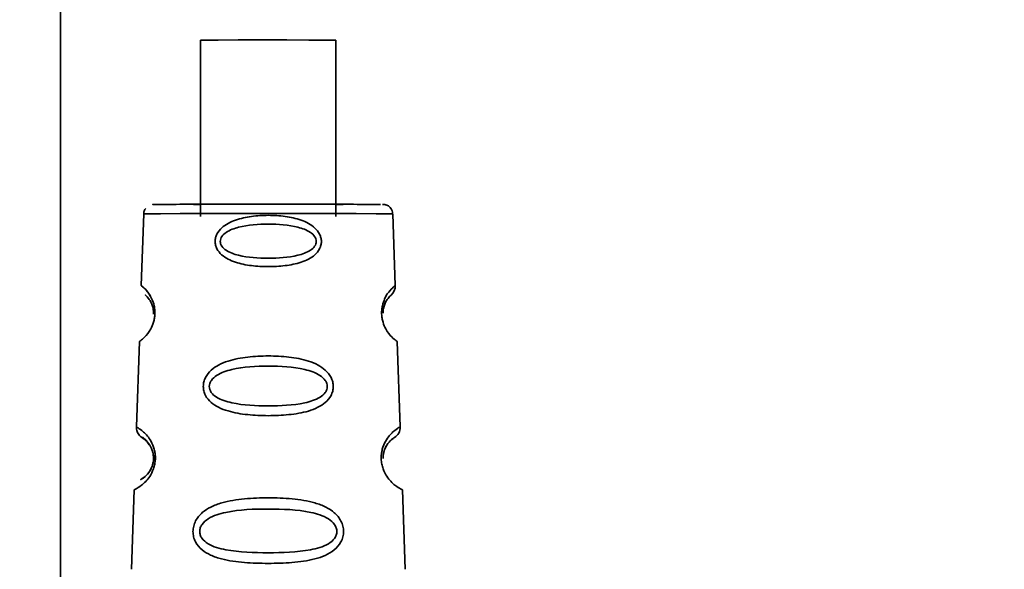
# Paper-space layout 'Blatt1' of a CAD drawing. Units: millimetres. Extents: x 0 to 5940, y 0 to 4200.
# Drawn here: x 2228 to 2269, y 2990 to 3013 of the extents above; entities that cross this region are included whole.
import ezdxf

# ---------------------------------------------------------------- set-up
doc = ezdxf.new("R2010")
doc.units = ezdxf.units.MM
doc.header["$LTSCALE"] = 10
doc.layers.add('1', color=7, linetype='Continuous')
doc.styles.add('SLDTEXTSTYLE1', font='TXT', dxfattribs={"width": 0.605})
doc.dimstyles.new('SLDDIMSTYLE0', dxfattribs={"dimtxt": 35, "dimasz": 25, "dimexe": 0, "dimexo": 0.0625, "dimgap": 8.75, "dimtad": 1, "dimdec": 1, "dimrnd": 1e-09, "dimzin": 12, "dimdsep": 46, "dimtxsty": 'SLDTEXTSTYLE1', "dimsah": 1, "dimcen": 0.09, "dimadec": 0, "dimazin": 3, "dimtfac": 1, "dimtdec": 1, "dimtofl": 0, "dimtmove": 0, "dimatfit": 3, "dimfxl": 1, "dimfrac": 2, "dimtolj": 1, "dimtzin": 12, "dimarcsym": 0})

# ---------------------------------------------------------------- blocks, each defined once
blk = doc.blocks.new('_D')
at = {"layer": '1'}
for p, q in [((430.12, 2778.933), (430.12, 3782.933)), ((2830.12, 3213.183), (2830.12, 3782.933)), ((2830.12, 3772.933), (430.12, 3772.933))]:
    blk.add_line(p, q, dxfattribs=at)
for points in [[(430.12, 3772.933), (455.12, 3768.933), (455.12, 3776.933)], [(2830.12, 3772.933), (2805.12, 3776.933), (2805.12, 3768.933)]]:
    blk.add_solid(points, dxfattribs=at)
at = {"layer": '1', "insert": (1576.647, 3818.051), "char_height": 35, "attachment_point": 1, "style": 'SLDTEXTSTYLE1'}
blk.add_mtext('2400', dxfattribs=at)

psp = doc.layouts.new('Blatt1')

# ---------------------------------------------------------------- linework, layer by layer
at = {"color": 7, "linetype": 'Continuous', "lineweight": 35}
for p, q in [((2229.97, 2977.489), (2229.97, 3013.933)), ((2235.77, 3011.785), (2235.77, 3004.485)), ((2241.37, 3004.485), (2241.37, 3011.785)), ((2233.418, 3004.597), (2233.315, 3001.625)), ((2243.827, 3001.625), (2243.723, 3004.597)), ((2243.799, 3001.602), (2243.827, 3001.625)), ((2243.658, 3001.233), (2243.593, 3001.162)), ((2233.234, 2999.311), (2233.11, 2995.776)), ((2244.031, 2995.776), (2243.908, 2999.311)), ((2243.993, 2995.754), (2244.031, 2995.776)), ((2233.019, 2993.174), (2232.904, 2989.883)), ((2244.237, 2989.883), (2244.122, 2993.173))]:
    psp.add_line(p, q, dxfattribs=at)
at = {"color": 7, "linetype": 'Continuous', "lineweight": 35, "flags": 128}
for points in [[(2235.77, 3011.785), (2235.958, 3011.786), (2236.499, 3011.787), (2237.32, 3011.788), (2238.309, 3011.788), (2239.334, 3011.788), (2240.256, 3011.787), (2240.949, 3011.787), (2241.322, 3011.786), (2241.37, 3011.785)], [(2243.723, 3004.597), (2243.548, 3004.599), (2243.033, 3004.6), (2242.214, 3004.601), (2241.147, 3004.602), (2239.904, 3004.602), (2238.571, 3004.603), (2237.237, 3004.602), (2235.995, 3004.602), (2234.927, 3004.601), (2234.109, 3004.6), (2233.594, 3004.599), (2233.418, 3004.597)]]:
    psp.add_lwpolyline(points, dxfattribs=at)
at = {"color": 7, "linetype": 'Continuous', "lineweight": 35}
for centre, start in [((2243.327, 3001.607), 311.4786), ((2243.531, 2995.759), 301.7483)]:
    psp.add_arc(centre, 0.5, start, 1.9996, dxfattribs=at)
for points, knots in [([(2243.22, 3004.984), (2243.164, 3004.984), (2243.028, 3004.985), (2242.003, 3004.987), (2240.441, 3004.988), (2238.569, 3004.988), (2236.709, 3004.988), (2235.109, 3004.987), (2234.116, 3004.985), (2233.698, 3004.984), (2233.832, 3004.983), (2233.839, 3004.983)], [0, 0, 0, 0, 0.091901, 0.22056, 0.349218, 0.477876, 0.606534, 0.735193, 0.863851, 0.992509, 1, 1, 1, 1]), ([(2235.471, 3004.984), (2235.483, 3004.983), (2235.496, 3004.983), (2235.748, 3004.982), (2235.77, 3004.982)], [0, 0, 0, 0, 0.9142669, 1, 1, 1, 1]), ([(2241.37, 3004.982), (2241.392, 3004.982), (2241.645, 3004.983), (2241.658, 3004.983), (2241.671, 3004.983)], [0, 0, 0, 0, 0.0882434, 1, 1, 1, 1]), ([(2243.374, 3004.98), (2243.372, 3004.98), (2243.365, 3004.981), (2243.356, 3004.982), (2243.345, 3004.983), (2243.336, 3004.983), (2243.321, 3004.984), (2243.308, 3004.984), (2243.297, 3004.984)], [0, 0, 0, 0, 0.012578, 0.0505, 0.092156, 0.160787, 0.321434, 1, 1, 1, 1]), ([(2243.715, 3004.616), (2243.713, 3004.649), (2243.708, 3004.722), (2243.653, 3004.817), (2243.584, 3004.892), (2243.512, 3004.939), (2243.449, 3004.965), (2243.401, 3004.977), (2243.38, 3004.979), (2243.374, 3004.98)], [0, 0, 0, 0, 0.178239, 0.399485, 0.582359, 0.736921, 0.864009, 0.960492, 1, 1, 1, 1]), ([(2233.503, 3004.817), (2233.489, 3004.802), (2233.444, 3004.752), (2233.417, 3004.669), (2233.422, 3004.608), (2233.424, 3004.595)], [0, 0, 0, 0, 0.246694, 0.83393, 1, 1, 1, 1]), ([(2236.371, 3003.452), (2236.375, 3003.505), (2236.384, 3003.611), (2236.464, 3003.812), (2236.708, 3004.11), (2237.208, 3004.36), (2237.874, 3004.503), (2238.572, 3004.546), (2239.271, 3004.503), (2239.937, 3004.359), (2240.435, 3004.108), (2240.68, 3003.81), (2240.756, 3003.608), (2240.778, 3003.449), (2240.756, 3003.291), (2240.68, 3003.091), (2240.434, 3002.801), (2239.933, 3002.565), (2239.267, 3002.433), (2238.569, 3002.394), (2237.871, 3002.433), (2237.205, 3002.566), (2236.704, 3002.803), (2236.461, 3003.094), (2236.382, 3003.294), (2236.375, 3003.4), (2236.371, 3003.452)], [0, 0, 0, 0, 0.01451, 0.029227, 0.05937, 0.121754, 0.185657, 0.249969, 0.31428, 0.37821, 0.440576, 0.470676, 0.485428, 0.499949, 0.514463, 0.529223, 0.559411, 0.621892, 0.685766, 0.749984, 0.8142, 0.87808, 0.940566, 0.970729, 0.985473, 1, 1, 1, 1]), ([(2236.583, 3003.453), (2236.587, 3003.487), (2236.595, 3003.56), (2236.671, 3003.698), (2236.906, 3003.902), (2237.551, 3004.128), (2238.572, 3004.202), (2239.594, 3004.128), (2240.237, 3003.901), (2240.473, 3003.697), (2240.546, 3003.558), (2240.565, 3003.45), (2240.546, 3003.343), (2240.474, 3003.206), (2240.237, 3003.008), (2239.591, 3002.795), (2238.569, 3002.729), (2237.548, 3002.796), (2236.901, 3003.009), (2236.668, 3003.208), (2236.593, 3003.345), (2236.586, 3003.418), (2236.583, 3003.453)], [0, 0, 0, 0, 0.0114361, 0.0239514, 0.0512386, 0.1136247, 0.2499982, 0.3863829, 0.4487222, 0.4759504, 0.488486, 0.4999236, 0.5113698, 0.5238508, 0.5511019, 0.6135772, 0.7500146, 0.8864413, 0.9488977, 0.9760927, 0.9885539, 1, 1, 1, 1]), ([(2233.877, 3000.445), (2233.877, 3000.504), (2233.876, 3000.623), (2233.839, 3000.847), (2233.72, 3001.177), (2233.514, 3001.446), (2233.352, 3001.595), (2233.296, 3001.639), (2233.353, 3001.596), (2233.492, 3001.471), (2233.642, 3001.28), (2233.758, 3001.077), (2233.84, 3000.848), (2233.876, 3000.624), (2233.881, 3000.446), (2233.862, 3000.269), (2233.809, 3000.047), (2233.664, 2999.726), (2233.444, 2999.474), (2233.268, 2999.334), (2233.245, 2999.318), (2233.234, 2999.311)], [0, 0, 0, 0, 0.019371, 0.03902, 0.079196, 0.162447, 0.247629, 0.333267, 0.418902, 0.50409, 0.548842, 0.587736, 0.627883, 0.647523, 0.666888, 0.686279, 0.705959, 0.746238, 0.829607, 0.914732, 1, 1, 1, 1]), ([(2243.295, 3000.789), (2243.324, 3000.887), (2243.416, 3001.189), (2243.625, 3001.443), (2243.772, 3001.581), (2243.792, 3001.597), (2243.799, 3001.602)], [0, 0, 0, 0, 0.159797, 0.490912, 0.829782, 1, 1, 1, 1]), ([(2233.82, 3000.446), (2233.82, 3000.485), (2233.82, 3000.566), (2233.797, 3000.72), (2233.721, 3000.946), (2233.547, 3001.189), (2233.439, 3001.262), (2233.548, 3001.19), (2233.722, 3000.949), (2233.797, 3000.722), (2233.819, 3000.58), (2233.819, 3000.512), (2233.819, 3000.486)], [0, 0, 0, 0, 0.023067, 0.048324, 0.103245, 0.229036, 0.50397, 0.778876, 0.904578, 0.9594, 0.984665, 1, 1, 1, 1]), ([(2243.322, 3000.486), (2243.322, 3000.512), (2243.322, 3000.581), (2243.345, 3000.723), (2243.419, 3000.949), (2243.599, 3001.194), (2243.634, 3001.217), (2243.658, 3001.233)], [0, 0, 0, 0, 0.031831, 0.0820356, 0.1928863, 0.4461805, 1, 1, 1, 1]), ([(2243.908, 2999.311), (2243.896, 2999.318), (2243.874, 2999.334), (2243.697, 2999.475), (2243.476, 2999.726), (2243.332, 3000.049), (2243.279, 3000.272), (2243.261, 3000.448), (2243.265, 3000.626), (2243.285, 3000.733), (2243.295, 3000.789)], [0, 0, 0, 0, 0.229638, 0.458257, 0.682125, 0.790285, 0.844154, 0.895188, 0.94634, 1, 1, 1, 1]), ([(2243.593, 3001.162), (2243.579, 3001.15), (2243.552, 3001.128), (2243.418, 3000.943), (2243.345, 3000.718), (2243.322, 3000.575), (2243.322, 3000.508), (2243.322, 3000.481)], [0, 0, 0, 0, 0.383709, 0.733884, 0.887451, 0.956255, 1, 1, 1, 1]), ([(2235.88, 2997.452), (2235.885, 2997.515), (2235.895, 2997.646), (2235.994, 2997.891), (2236.199, 2998.14), (2236.525, 2998.357), (2237.023, 2998.557), (2237.718, 2998.684), (2238.573, 2998.727), (2239.428, 2998.684), (2240.122, 2998.556), (2240.62, 2998.355), (2240.945, 2998.137), (2241.151, 2997.888), (2241.245, 2997.642), (2241.269, 2997.447), (2241.245, 2997.253), (2241.151, 2997.011), (2240.944, 2996.771), (2240.617, 2996.566), (2240.118, 2996.38), (2239.422, 2996.266), (2238.568, 2996.228), (2237.715, 2996.266), (2237.019, 2996.381), (2236.52, 2996.567), (2236.194, 2996.773), (2235.989, 2997.015), (2235.893, 2997.258), (2235.884, 2997.388), (2235.88, 2997.452)], [0, 0, 0, 0, 0.0142224, 0.0292373, 0.059372, 0.0884229, 0.1220872, 0.1858743, 0.2499626, 0.3140461, 0.377829, 0.4115062, 0.4405376, 0.4706491, 0.4856328, 0.4999154, 0.5142459, 0.529225, 0.5594405, 0.5883979, 0.622253, 0.685997, 0.7499899, 0.8139815, 0.8777242, 0.9115058, 0.9405188, 0.9707101, 0.9857344, 1, 1, 1, 1]), ([(2236.129, 2997.452), (2236.134, 2997.495), (2236.144, 2997.584), (2236.239, 2997.753), (2236.525, 2997.998), (2237.319, 2998.252), (2238.572, 2998.321), (2239.827, 2998.252), (2240.618, 2997.997), (2240.906, 2997.751), (2240.997, 2997.582), (2241.02, 2997.449), (2240.997, 2997.317), (2240.908, 2997.151), (2240.618, 2996.914), (2239.824, 2996.679), (2238.568, 2996.621), (2237.315, 2996.68), (2236.519, 2996.915), (2236.233, 2997.153), (2236.141, 2997.32), (2236.133, 2997.41), (2236.129, 2997.452)], [0, 0, 0, 0, 0.011405, 0.023957, 0.051203, 0.1136, 0.249995, 0.386365, 0.448723, 0.475925, 0.488442, 0.499882, 0.51137, 0.523815, 0.551049, 0.613552, 0.750025, 0.886476, 0.948921, 0.976102, 0.988566, 1, 1, 1, 1]), ([(2233.11, 2995.776), (2233.11, 2995.776), (2233.085, 2995.792), (2233.174, 2995.742), (2233.353, 2995.625), (2233.56, 2995.416), (2233.728, 2995.193), (2233.809, 2994.965), (2233.851, 2994.849)], [0, 0, 0, 0, 0.0007534, 0.2906279, 0.5793311, 0.7320002, 0.8634605, 1, 1, 1, 1]), ([(2233.11, 2995.777), (2233.116, 2995.71), (2233.127, 2995.58), (2233.234, 2995.418), (2233.357, 2995.324), (2233.469, 2995.256), (2233.475, 2995.244), (2233.479, 2995.237)], [0, 0, 0, 0, 0.20216, 0.396946, 0.571983, 0.735113, 1, 1, 1, 1]), ([(2243.254, 2994.655), (2243.265, 2994.722), (2243.298, 2994.926), (2243.422, 2995.197), (2243.585, 2995.423), (2243.789, 2995.624), (2243.957, 2995.734), (2243.984, 2995.749), (2243.993, 2995.754)], [0, 0, 0, 0, 0.0725, 0.220765, 0.373531, 0.529269, 0.842715, 1, 1, 1, 1]), ([(2233.581, 2995.114), (2233.562, 2995.141), (2233.403, 2995.365), (2233.292, 2995.332), (2233.435, 2995.302), (2233.678, 2995.036), (2233.786, 2994.773), (2233.819, 2994.59), (2233.823, 2994.447), (2233.807, 2994.304), (2233.76, 2994.124), (2233.632, 2993.87), (2233.374, 2993.63), (2233.226, 2993.578), (2233.374, 2993.627), (2233.634, 2993.868), (2233.761, 2994.122), (2233.809, 2994.302), (2233.816, 2994.399), (2233.82, 2994.445)], [0, 0, 0, 0, 0.020302, 0.171056, 0.321784, 0.390691, 0.420765, 0.434626, 0.447235, 0.459904, 0.473688, 0.50379, 0.572872, 0.723714, 0.874551, 0.943556, 0.973592, 0.987383, 1, 1, 1, 1]), ([(2233.82, 2994.445), (2233.82, 2994.491), (2233.819, 2994.588), (2233.785, 2994.77), (2233.695, 2994.992), (2233.625, 2995.068), (2233.581, 2995.114)], [0, 0, 0, 0, 0.120275, 0.251814, 0.537909, 1, 1, 1, 1]), ([(2243.323, 2994.486), (2243.323, 2994.52), (2243.324, 2994.603), (2243.357, 2994.773), (2243.463, 2995.036), (2243.714, 2995.301), (2243.762, 2995.321), (2243.794, 2995.334)], [0, 0, 0, 0, 0.033916, 0.083983, 0.194222, 0.4474, 1, 1, 1, 1]), ([(2243.794, 2995.334), (2243.762, 2995.319), (2243.714, 2995.299), (2243.462, 2995.031), (2243.356, 2994.768), (2243.324, 2994.598), (2243.323, 2994.514), (2243.323, 2994.481)], [0, 0, 0, 0, 0.553541, 0.806099, 0.916206, 0.966364, 1, 1, 1, 1]), ([(2233.851, 2994.849), (2233.865, 2994.784), (2233.894, 2994.656), (2233.901, 2994.443), (2233.875, 2994.234), (2233.803, 2993.972), (2233.665, 2993.716), (2233.486, 2993.5), (2233.268, 2993.311), (2233.064, 2993.195), (2233.034, 2993.181), (2233.02, 2993.174)], [0, 0, 0, 0, 0.053851, 0.10488, 0.156995, 0.209942, 0.318314, 0.422012, 0.543492, 0.771748, 1, 1, 1, 1]), ([(2233.769, 2994.793), (2233.774, 2994.779), (2233.793, 2994.728), (2233.815, 2994.618), (2233.819, 2994.516), (2233.821, 2994.468)], [0, 0, 0, 0, 0.16959, 0.600363, 1, 1, 1, 1]), ([(2233.895, 2994.444), (2233.896, 2994.514), (2233.896, 2994.636), (2233.871, 2994.746), (2233.86, 2994.793)], [0, 0, 0, 0, 0.568433, 1, 1, 1, 1]), ([(2244.122, 2993.173), (2244.107, 2993.181), (2244.077, 2993.195), (2243.872, 2993.311), (2243.654, 2993.501), (2243.475, 2993.717), (2243.338, 2993.974), (2243.266, 2994.236), (2243.239, 2994.448), (2243.249, 2994.586), (2243.254, 2994.655)], [0, 0, 0, 0, 0.2416071, 0.4824082, 0.6106141, 0.7199373, 0.8342704, 0.8901243, 0.9450591, 1, 1, 1, 1]), ([(2243.321, 2994.469), (2243.321, 2994.505), (2243.32, 2994.542), (2243.325, 2994.575), (2243.325, 2994.576)], [0, 0, 0, 0, 0.9827785, 1, 1, 1, 1]), ([(2235.454, 2991.451), (2235.46, 2991.527), (2235.473, 2991.678), (2235.587, 2991.963), (2235.824, 2992.244), (2236.201, 2992.482), (2236.778, 2992.692), (2237.583, 2992.815), (2238.574, 2992.853), (2239.565, 2992.814), (2240.369, 2992.691), (2240.945, 2992.479), (2241.321, 2992.24), (2241.559, 2991.958), (2241.667, 2991.673), (2241.697, 2991.445), (2241.668, 2991.219), (2241.559, 2990.939), (2241.312, 2990.661), (2240.931, 2990.442), (2240.352, 2990.254), (2239.557, 2990.149), (2238.567, 2990.118), (2237.578, 2990.15), (2236.772, 2990.257), (2236.195, 2990.449), (2235.817, 2990.673), (2235.581, 2990.944), (2235.47, 2991.225), (2235.459, 2991.376), (2235.454, 2991.451)], [0, 0, 0, 0, 0.014531, 0.029292, 0.05949, 0.088445, 0.122288, 0.186021, 0.249981, 0.313939, 0.377665, 0.4115, 0.440452, 0.470629, 0.485382, 0.499917, 0.514478, 0.529272, 0.559558, 0.590719, 0.622448, 0.686125, 0.749984, 0.813843, 0.87754, 0.911452, 0.940415, 0.970666, 0.985451, 1, 1, 1, 1]), ([(2235.732, 2991.452), (2235.737, 2991.502), (2235.749, 2991.606), (2235.86, 2991.801), (2236.193, 2992.079), (2237.116, 2992.347), (2238.573, 2992.399), (2240.032, 2992.346), (2240.951, 2992.077), (2241.286, 2991.798), (2241.391, 2991.602), (2241.418, 2991.448), (2241.392, 2991.295), (2241.288, 2991.102), (2240.95, 2990.836), (2240.027, 2990.594), (2238.567, 2990.553), (2237.11, 2990.594), (2236.185, 2990.837), (2235.852, 2991.106), (2235.745, 2991.299), (2235.736, 2991.402), (2235.732, 2991.452)], [0, 0, 0, 0, 0.01142, 0.023977, 0.051231, 0.113616, 0.250015, 0.386383, 0.448718, 0.475921, 0.488457, 0.49987, 0.511362, 0.523807, 0.551046, 0.613547, 0.75002, 0.886492, 0.948929, 0.976102, 0.988558, 1, 1, 1, 1])]:
    psp.add_open_spline(points, degree=3, knots=knots, dxfattribs=at)

# ---------------------------------------------------------------- dimensions: what is measured, and where the dimension line sits
at = {"layer": '1'}
dim = psp.add_linear_dim(base=(430.12, 3772.933), p1=(2830.12, 3203.183), p2=(430.12, 3378.933), dimstyle='SLDDIMSTYLE0', dxfattribs=at)
dim.commit()
dim.dimension.update_dxf_attribs({"geometry": '_D', "text_midpoint": (1630.12, 3772.933), "dimtype": 160})

doc.saveas('drawing.dxf')
